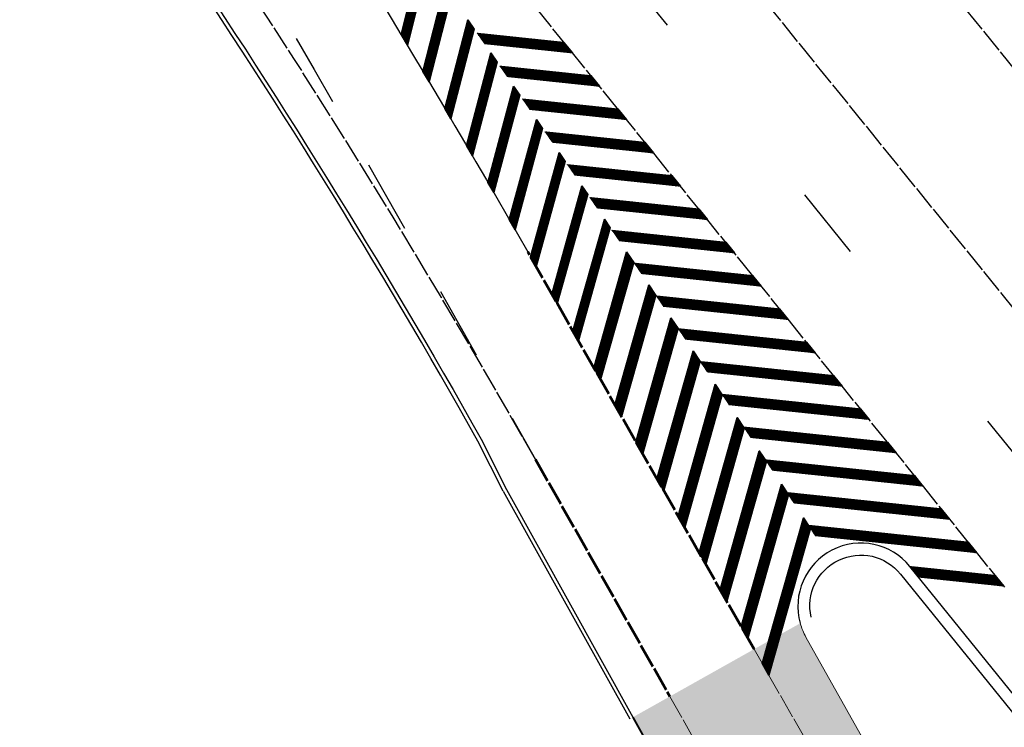
# Model space of a CAD drawing. Units: metres. Extents: x 0 to 557403, y 0 to 6585864.
# Drawn here: x 549891 to 549932, y 6580100 to 6580129 of the extents above; entities that cross this region are included whole.
import ezdxf
from ezdxf import colors
from ezdxf.entities.mleader import LeaderData, LeaderLine
from ezdxf.math import Vec2, Vec3

# ---------------------------------------------------------------- set-up
doc = ezdxf.new("R2010")
doc.units = ezdxf.units.M
for name, pattern in [('2014_0027_100R0200_AP$0$2014_0027_PLAAN$0$Tkm_911', [1, 1, 0]), ('2014_0027_100R0200_AP$0$2014_0027_TARTU_MNT_RP$0$Tkm_911', [1, 1, 0]), ('2014_0027_100R0200_AP$0$2014_0027_TARTU_MNT_RP$0$Tkm_921_90', [12, 3, -9]), ('2014_0027_100R0200_AP$0$2014_0027_TARTU_MNT_RP$0$Tkm_923d', [6, 3, -3])]:
    doc.linetypes.add(name, pattern=pattern)
for name, color, linetype, lineweight in [('-RINGTEE RISTMIK', 7, 'Continuous', 9), ('-TEHNOVÕRGUD', 7, 'Continuous', 9), ('16003 VK$0$VK-DP tekstid', 5, 'Continuous', 9), ('2014_0027_100R0200_AP$0$PLAAN$0$_R-MARKEERING-911-PRITSPLASTIK', 7, '2014_0027_100R0200_AP$0$2014_0027_PLAAN$0$Tkm_911', 0), ('2014_0027_100R0200_AP$0$TARTU_MNT_RP$0$_R-MARKEERING-911-PRITSPLASTIK', 7, '2014_0027_100R0200_AP$0$2014_0027_TARTU_MNT_RP$0$Tkm_911', 0), ('2014_0027_100R0200_AP$0$TARTU_MNT_RP$0$Pr_teemärgis', 7, 'Continuous', 30)]:
    doc.layers.add(name, color=color, linetype=linetype, lineweight=lineweight)
for name, color, linetype in [('2014_0027_100R0200_AP$0$_R-XREF-PROJEKTLAHENDUS', 7, 'Continuous'), ('2014_0027_100R0200_AP$0$HATCH$0$_R-KATNED-ASFALT-SÕIDUTEE', 253, 'Continuous'), ('2014_0027_100R0200_AP$0$TARTU_MNT_RP$0$Pr_kate', 1, 'Continuous'), ('2014_0027_100R0200_AP$0$TARTU_MNT_RP$0$Pr_mulle', 36, 'Continuous'), ('2014_0027_100R0200_AP$0$TARTU_MNT_RP$0$Pr_äärekivi', 192, 'Continuous')]:
    doc.layers.add(name, color=color, linetype=linetype)
doc.layers.add('2014_0027_100R0200_AP$0$PLAAN$0$_R-KATTE-SERV-SÕIDUTEE', color=7, linetype='Continuous', lineweight=20, true_color=0xc63418)
doc.layers.add('2014_0027_100R0200_AP$0$PLAAN$0$_R-ÄÄREKIVI-JALGTEE', color=7, linetype='Continuous', lineweight=40, true_color=0xc40079)
doc.styles.add('16003 VK$0$SWISL', font='swissl.ttf')
pattern_1 = [(225, (0, 0), (0.006629126073624, -0.006629126073624), [])]

# ---------------------------------------------------------------- blocks, each defined once
blk = doc.blocks.new('2014_0027_100R0200_AP$0$2014_0027_TARTU_MNT_RP')
at = {"layer": '2014_0027_100R0200_AP$0$TARTU_MNT_RP$0$Pr_teemärgis'}
h = blk.add_hatch(dxfattribs=at)
h.set_pattern_fill('ANSI31', color=256, scale=0.075, angle=180, style=0)
h.set_pattern_definition(pattern_1)
h.paths.add_polyline_path([(549906.857, 6580128.503), (549907.7, 6580131.851), (549907.974, 6580131.459), (549907.116, 6580128.068)])
h = blk.add_hatch(dxfattribs=at)
h.set_pattern_fill('ANSI31', color=256, scale=0.075, angle=180, style=0)
h.set_pattern_definition(pattern_1)
h.paths.add_polyline_path([(549907.76, 6580126.985), (549908.654, 6580130.484), (549908.925, 6580130.095), (549908.016, 6580126.554)])
h = blk.add_hatch(dxfattribs=at)
h.set_pattern_fill('ANSI31', color=256, scale=0.075, angle=180, style=0)
h.set_pattern_definition(pattern_1)
h.paths.add_polyline_path([(549908.658, 6580125.465), (549909.605, 6580129.117), (549909.872, 6580128.732), (549908.909, 6580125.036)])
h = blk.add_hatch(dxfattribs=at)
h.set_pattern_fill('ANSI31', color=256, scale=0.075, angle=180, style=0)
h.set_pattern_definition(pattern_1)
edge = h.paths.add_edge_path()
edge.add_arc((549152.877, 6579603.919), 921.124, 34.687329, 34.720155)
edge.add_line((549909.989, 6580128.563), (549913.572, 6580128.185))
edge.add_line((549913.572, 6580128.185), (549913.928, 6580127.746))
edge.add_line((549913.928, 6580127.746), (549910.29, 6580128.129))
h = blk.add_hatch(dxfattribs=at)
h.set_pattern_fill('ANSI31', color=256, scale=0.075, angle=180, style=0)
h.set_pattern_definition(pattern_1)
h.paths.add_polyline_path([(549909.55, 6580123.941), (549910.552, 6580127.749), (549910.815, 6580127.368), (549909.798, 6580123.516)])
h = blk.add_hatch(dxfattribs=at)
h.set_pattern_fill('ANSI31', color=256, scale=0.075, angle=180, style=0)
h.set_pattern_definition(pattern_1)
edge = h.paths.add_edge_path()
edge.add_arc((549152.877, 6579603.919), 921.124, 34.584975, 34.61775)
edge.add_line((549910.926, 6580127.208), (549914.683, 6580126.813))
edge.add_line((549914.683, 6580126.813), (549915.039, 6580126.373))
edge.add_line((549915.039, 6580126.373), (549911.225, 6580126.775))
h = blk.add_hatch(dxfattribs=at)
h.set_pattern_fill('ANSI31', color=256, scale=0.075, angle=180, style=0)
h.set_pattern_definition(pattern_1)
h.paths.add_polyline_path([(549910.437, 6580122.415), (549911.496, 6580126.381), (549911.755, 6580126.004), (549910.681, 6580121.993)])
h = blk.add_hatch(dxfattribs=at)
h.set_pattern_fill('ANSI31', color=256, scale=0.075, angle=180, style=0)
h.set_pattern_definition(pattern_1)
edge = h.paths.add_edge_path()
edge.add_arc((549152.877, 6579603.919), 921.124, 34.482776, 34.515501)
edge.add_line((549911.858, 6580125.855), (549915.794, 6580125.44))
edge.add_line((549915.794, 6580125.44), (549916.15, 6580125.001))
edge.add_line((549916.15, 6580125.001), (549912.156, 6580125.421))
h = blk.add_hatch(dxfattribs=at)
h.set_pattern_fill('ANSI31', color=256, scale=0.075, angle=180, style=0)
h.set_pattern_definition(pattern_1)
h.paths.add_polyline_path([(549911.319, 6580120.885), (549912.436, 6580125.013), (549912.692, 6580124.64), (549911.558, 6580120.467)])
h = blk.add_hatch(dxfattribs=at)
h.set_pattern_fill('ANSI31', color=256, scale=0.075, angle=180, style=0)
h.set_pattern_definition(pattern_1)
edge = h.paths.add_edge_path()
edge.add_arc((549152.877, 6579603.919), 921.124, 34.380733, 34.413409)
edge.add_line((549912.787, 6580124.502), (549916.905, 6580124.068))
edge.add_line((549916.905, 6580124.068), (549917.261, 6580123.628))
edge.add_line((549917.261, 6580123.628), (549913.084, 6580124.068))
h = blk.add_hatch(dxfattribs=at)
h.set_pattern_fill('ANSI31', color=256, scale=0.075, angle=180, style=0)
h.set_pattern_definition(pattern_1)
h.paths.add_polyline_path([(549912.195, 6580119.352), (549913.373, 6580123.645), (549913.625, 6580123.276), (549912.43, 6580118.939)])
h = blk.add_hatch(dxfattribs=at)
h.set_pattern_fill('ANSI31', color=256, scale=0.075, angle=180, style=0)
h.set_pattern_definition(pattern_1)
edge = h.paths.add_edge_path()
edge.add_arc((549152.877, 6579603.919), 921.124, 34.278845, 34.311471)
edge.add_line((549913.712, 6580123.149), (549918.016, 6580122.696))
edge.add_line((549918.016, 6580122.696), (549918.372, 6580122.256))
edge.add_line((549918.372, 6580122.256), (549914.008, 6580122.715))
h = blk.add_hatch(dxfattribs=at)
h.set_pattern_fill('ANSI31', color=256, scale=0.075, angle=180, style=0)
h.set_pattern_definition(pattern_1)
h.paths.add_polyline_path([(549913.066, 6580117.816), (549914.307, 6580122.276), (549914.555, 6580121.912), (549913.296, 6580117.407)])
h = blk.add_hatch(dxfattribs=at)
h.set_pattern_fill('ANSI31', color=256, scale=0.075, angle=180, style=0)
h.set_pattern_definition(pattern_1)
edge = h.paths.add_edge_path()
edge.add_arc((549152.877, 6579603.919), 921.124, 34.17711, 34.209687)
edge.add_line((549914.633, 6580121.796), (549919.127, 6580121.323))
edge.add_line((549919.127, 6580121.323), (549919.483, 6580120.884))
edge.add_line((549919.483, 6580120.884), (549914.928, 6580121.363))
h = blk.add_hatch(dxfattribs=at)
h.set_pattern_fill('ANSI31', color=256, scale=0.075, angle=180, style=0)
h.set_pattern_definition(pattern_1)
h.paths.add_polyline_path([(549913.936, 6580116.296), (549915.237, 6580120.907), (549915.479, 6580120.55), (549914.164, 6580115.896)])
h = blk.add_hatch(dxfattribs=at)
h.set_pattern_fill('ANSI31', color=256, scale=0.075, angle=180, style=0)
h.set_pattern_definition(pattern_1)
edge = h.paths.add_edge_path()
edge.add_arc((549152.877, 6579603.919), 921.124, 34.075527, 34.108055)
edge.add_line((549915.551, 6580120.444), (549920.238, 6580119.951))
edge.add_line((549920.238, 6580119.951), (549920.594, 6580119.511))
edge.add_line((549920.594, 6580119.511), (549915.844, 6580120.011))
h = blk.add_hatch(dxfattribs=at)
h.set_pattern_fill('ANSI31', color=256, scale=0.075, angle=180, style=0)
h.set_pattern_definition(pattern_1)
h.paths.add_polyline_path([(549914.804, 6580114.774), (549916.154, 6580119.552), (549916.447, 6580119.118), (549915.082, 6580114.286)])
h = blk.add_hatch(dxfattribs=at)
h.set_pattern_fill('ANSI31', color=256, scale=0.075, angle=180, style=0)
h.set_pattern_definition(pattern_1)
edge = h.paths.add_edge_path()
edge.add_arc((549152.877, 6579603.919), 921.124, 33.974096, 34.006576)
edge.add_line((549916.464, 6580119.093), (549921.349, 6580118.579))
edge.add_line((549921.349, 6580118.579), (549921.705, 6580118.139))
edge.add_line((549921.705, 6580118.139), (549916.756, 6580118.66))
h = blk.add_hatch(dxfattribs=at)
h.set_pattern_fill('ANSI31', color=256, scale=0.075, angle=180, style=0)
h.set_pattern_definition(pattern_1)
h.paths.add_polyline_path([(549915.671, 6580113.252), (549917.068, 6580118.196), (549917.361, 6580117.761), (549915.949, 6580112.764)])
h = blk.add_hatch(dxfattribs=at)
h.set_pattern_fill('ANSI31', color=256, scale=0.075, angle=180, style=0)
h.set_pattern_definition(pattern_1)
edge = h.paths.add_edge_path()
edge.add_arc((549152.877, 6579603.919), 921.124, 33.872815, 33.905247)
edge.add_line((549917.374, 6580117.742), (549922.46, 6580117.206))
edge.add_line((549922.46, 6580117.206), (549922.815, 6580116.766))
edge.add_line((549922.815, 6580116.766), (549917.665, 6580117.309))
h = blk.add_hatch(dxfattribs=at)
h.set_pattern_fill('ANSI31', color=256, scale=0.075, angle=180, style=0)
h.set_pattern_definition(pattern_1)
h.paths.add_polyline_path([(549916.538, 6580111.73), (549917.982, 6580116.837), (549918.274, 6580116.4), (549916.816, 6580111.242)])
h = blk.add_hatch(dxfattribs=at)
h.set_pattern_fill('ANSI31', color=256, scale=0.075, angle=180, style=0)
h.set_pattern_definition(pattern_1)
edge = h.paths.add_edge_path()
edge.add_arc((549152.877, 6579603.919), 921.124, 33.771683, 33.804067)
edge.add_line((549918.28, 6580116.391), (549923.571, 6580115.834))
edge.add_line((549923.571, 6580115.834), (549923.926, 6580115.394))
edge.add_line((549923.926, 6580115.394), (549918.57, 6580115.958))
h = blk.add_hatch(dxfattribs=at)
h.set_pattern_fill('ANSI31', color=256, scale=0.075, angle=180, style=0)
h.set_pattern_definition(pattern_1)
h.paths.add_polyline_path([(549917.406, 6580110.208), (549918.894, 6580115.474), (549919.186, 6580115.036), (549917.683, 6580109.72)])
h = blk.add_hatch(dxfattribs=at)
h.set_pattern_fill('ANSI31', color=256, scale=0.075, angle=180, style=0)
h.set_pattern_definition(pattern_1)
edge = h.paths.add_edge_path()
edge.add_arc((549152.877, 6579603.919), 921.124, 33.6707, 33.703036)
edge.add_line((549919.183, 6580115.04), (549924.681, 6580114.461))
edge.add_line((549924.681, 6580114.461), (549925.037, 6580114.022))
edge.add_line((549925.037, 6580114.022), (549919.471, 6580114.608))
h = blk.add_hatch(dxfattribs=at)
h.set_pattern_fill('ANSI31', color=256, scale=0.075, angle=180, style=0)
h.set_pattern_definition(pattern_1)
h.paths.add_polyline_path([(549918.273, 6580108.686), (549919.805, 6580114.107), (549920.097, 6580113.668), (549918.551, 6580108.198)])
h = blk.add_hatch(dxfattribs=at)
h.set_pattern_fill('ANSI31', color=256, scale=0.075, angle=180, style=0)
h.set_pattern_definition(pattern_1)
edge = h.paths.add_edge_path()
edge.add_arc((549152.877, 6579603.919), 921.124, 33.569864, 33.602154)
edge.add_line((549920.082, 6580113.69), (549925.792, 6580113.089))
edge.add_line((549925.792, 6580113.089), (549926.148, 6580112.649))
edge.add_line((549926.148, 6580112.649), (549920.369, 6580113.258))
h = blk.add_hatch(dxfattribs=at)
h.set_pattern_fill('ANSI31', color=256, scale=0.075, angle=180, style=0)
h.set_pattern_definition(pattern_1)
h.paths.add_polyline_path([(549919.14, 6580107.164), (549920.715, 6580112.736), (549921.006, 6580112.296), (549919.418, 6580106.676)])
h = blk.add_hatch(dxfattribs=at)
h.set_pattern_fill('ANSI31', color=256, scale=0.075, angle=180, style=0)
h.set_pattern_definition(pattern_1)
edge = h.paths.add_edge_path()
edge.add_arc((549152.877, 6579603.919), 921.124, 33.469175, 33.501418)
edge.add_line((549920.977, 6580112.341), (549926.903, 6580111.717))
edge.add_line((549926.903, 6580111.717), (549927.259, 6580111.277))
edge.add_line((549927.259, 6580111.277), (549921.263, 6580111.908))
h = blk.add_hatch(dxfattribs=at)
h.set_pattern_fill('ANSI31', color=256, scale=0.075, angle=180, style=0)
h.set_pattern_definition(pattern_1)
h.paths.add_polyline_path([(549920.007, 6580105.642), (549921.624, 6580111.362), (549921.915, 6580110.92), (549920.285, 6580105.154)])
h = blk.add_hatch(dxfattribs=at)
h.set_pattern_fill('ANSI31', color=256, scale=0.075, angle=180, style=0)
h.set_pattern_definition(pattern_1)
edge = h.paths.add_edge_path()
edge.add_arc((549152.877, 6579603.919), 921.124, 33.368631, 33.400827)
edge.add_line((549921.868, 6580110.991), (549928.014, 6580110.344))
edge.add_line((549928.014, 6580110.344), (549928.37, 6580109.904))
edge.add_line((549928.37, 6580109.904), (549922.153, 6580110.559))
h = blk.add_hatch(dxfattribs=at)
h.set_pattern_fill('ANSI31', color=256, scale=0.075, angle=180, style=0)
h.set_pattern_definition(pattern_1)
h.paths.add_polyline_path([(549920.875, 6580104.12), (549922.532, 6580109.983), (549922.823, 6580109.541), (549921.153, 6580103.632)])
h = blk.add_hatch(dxfattribs=at)
h.set_pattern_fill('ANSI31', color=256, scale=0.075, angle=180, style=0)
h.set_pattern_definition(pattern_1)
edge = h.paths.add_edge_path()
edge.add_arc((549152.877, 6579603.919), 921.124, 33.268232, 33.300382)
edge.add_line((549922.756, 6580109.642), (549929.125, 6580108.972))
edge.add_line((549929.125, 6580108.972), (549929.481, 6580108.532))
edge.add_line((549929.481, 6580108.532), (549923.04, 6580109.21))
h = blk.add_hatch(dxfattribs=at)
h.set_pattern_fill('ANSI31', color=256, scale=0.075, angle=180, style=0)
h.set_pattern_definition(pattern_1)
h.paths.add_polyline_path([(549921.742, 6580102.598), (549923.439, 6580108.601), (549923.729, 6580108.158), (549922.02, 6580102.11)])
h = blk.add_hatch(dxfattribs=at)
h.set_pattern_fill('ANSI31', color=256, scale=0.075, angle=180, style=0)
h.set_pattern_definition(pattern_1)
edge = h.paths.add_edge_path()
edge.add_arc((549152.877, 6579603.919), 921.124, 33.167977, 33.200081)
edge.add_line((549923.64, 6580108.294), (549930.236, 6580107.599))
edge.add_line((549930.236, 6580107.599), (549930.592, 6580107.16))
edge.add_line((549930.592, 6580107.16), (549923.923, 6580107.862))
h = blk.add_hatch(dxfattribs=at)
h.set_pattern_fill('ANSI31', color=256, scale=0.075, angle=180, style=0)
h.set_pattern_definition(pattern_1)
h.paths.add_polyline_path([(549927.831, 6580106.597), (549928.187, 6580106.157), (549931.703, 6580105.787), (549931.347, 6580106.227)])
at = {"layer": '2014_0027_100R0200_AP$0$TARTU_MNT_RP$0$_R-MARKEERING-911-PRITSPLASTIK', "lineweight": 60, "flags": 128}
for points in [[(549921.406, 6580103.187), (549912.082, 6580119.549)], [(549912.403, 6580110.998), (549917.936, 6580101.239)]]:
    blk.add_lwpolyline(points, dxfattribs=at)
at = {"layer": '2014_0027_100R0200_AP$0$TARTU_MNT_RP$0$Pr_kate', "flags": 128}
blk.add_lwpolyline([(549937.131, 6580095.108), (549927.834, 6580106.594, 0.814875), (549923.31, 6580104.255, 0.814875)], format="xyb", dxfattribs=at)
at = {"layer": '2014_0027_100R0200_AP$0$TARTU_MNT_RP$0$Pr_mulle', "flags": 128}
blk.add_lwpolyline([(549923.759, 6580104.507, -0.79404), (549927.444, 6580106.28), (549936.742, 6580094.794)], format="xyb", dxfattribs=at)
at = {"layer": '2014_0027_100R0200_AP$0$TARTU_MNT_RP$0$Pr_teemärgis', "linetype": '2014_0027_100R0200_AP$0$2014_0027_TARTU_MNT_RP$0$Tkm_911'}
for points in [[(549902.07, 6580181.762), (549916.602, 6580163.784, 0.038031), (549963.486, 6580114.04), (549967.34, 6580110.528)], [(549877.516, 6580161.854, -0.042788), (549912.403, 6580110.998)], [(549927.27, 6580145.018, 0.026284), (549960.792, 6580111.083), (549964.58, 6580107.631)]]:
    blk.add_lwpolyline(points, format="xyb", dxfattribs=at)
for points in [[(549893.521, 6580174.841), (550220.782, 6579769.966), (550301.726, 6579669.7), (550347.038, 6579613.405), (550381.427, 6579570.681), (550537.18, 6579378.334)], [(549888.648, 6580170.896), (549964.587, 6580077.085), (550231.455, 6579746.973), (550342.423, 6579609.611)]]:
    blk.add_lwpolyline(points, dxfattribs=at)
at = {"layer": '2014_0027_100R0200_AP$0$TARTU_MNT_RP$0$Pr_teemärgis', "linetype": '2014_0027_100R0200_AP$0$2014_0027_TARTU_MNT_RP$0$Tkm_921_90'}
blk.add_lwpolyline([(549885.733, 6580168.537), (549961.672, 6580074.725), (550228.539, 6579744.615), (550376.088, 6579561.972), (550529.422, 6579372.403)], dxfattribs=at)
at = {"layer": '2014_0027_100R0200_AP$0$TARTU_MNT_RP$0$Pr_teemärgis', "linetype": '2014_0027_100R0200_AP$0$2014_0027_TARTU_MNT_RP$0$Tkm_911', "flags": 128}
blk.add_lwpolyline([(549931.741, 6580105.741), (549882.891, 6580166.087)], dxfattribs=at)
at = {"layer": '2014_0027_100R0200_AP$0$TARTU_MNT_RP$0$Pr_teemärgis'}
blk.add_lwpolyline([(549882.345, 6580165.656, -0.027453), (549912.082, 6580119.549, -0.027453)], format="xyb", dxfattribs=at)
at = {"layer": '2014_0027_100R0200_AP$0$TARTU_MNT_RP$0$Pr_teemärgis', "linetype": '2014_0027_100R0200_AP$0$2014_0027_TARTU_MNT_RP$0$Tkm_923d', "flags": 128}
blk.add_lwpolyline([(549879.56, 6580163.485, -0.028995), (549904.719, 6580124.553), (549912.403, 6580110.998)], format="xyb", dxfattribs=at)
at = {"layer": '2014_0027_100R0200_AP$0$TARTU_MNT_RP$0$Pr_teemärgis'}
for points in [[(549906.857, 6580128.503), (549907.7, 6580131.851), (549907.974, 6580131.459), (549907.116, 6580128.068)], [(549907.76, 6580126.985), (549908.654, 6580130.484), (549908.925, 6580130.095), (549908.016, 6580126.554)], [(549908.658, 6580125.465), (549909.605, 6580129.117), (549909.872, 6580128.732), (549908.909, 6580125.036)], [(549909.55, 6580123.941), (549910.552, 6580127.749), (549910.815, 6580127.368), (549909.798, 6580123.516)], [(549910.437, 6580122.415), (549911.496, 6580126.381), (549911.755, 6580126.004), (549910.681, 6580121.993)], [(549911.319, 6580120.885), (549912.436, 6580125.013), (549912.692, 6580124.64), (549911.558, 6580120.467)], [(549912.195, 6580119.352), (549913.373, 6580123.645), (549913.625, 6580123.276), (549912.43, 6580118.939)], [(549913.066, 6580117.816), (549914.307, 6580122.276), (549914.555, 6580121.912), (549913.296, 6580117.407)], [(549913.936, 6580116.296), (549915.237, 6580120.907), (549915.479, 6580120.55), (549914.164, 6580115.896)], [(549914.804, 6580114.774), (549916.154, 6580119.552), (549916.447, 6580119.118), (549915.082, 6580114.286)], [(549915.671, 6580113.252), (549917.068, 6580118.196), (549917.361, 6580117.761), (549915.949, 6580112.764)], [(549916.538, 6580111.73), (549917.982, 6580116.837), (549918.274, 6580116.4), (549916.816, 6580111.242)], [(549917.406, 6580110.208), (549918.894, 6580115.474), (549919.186, 6580115.036), (549917.683, 6580109.72)], [(549918.273, 6580108.686), (549919.805, 6580114.107), (549920.097, 6580113.668), (549918.551, 6580108.198)], [(549919.14, 6580107.164), (549920.715, 6580112.736), (549921.006, 6580112.296), (549919.418, 6580106.676)], [(549920.007, 6580105.642), (549921.624, 6580111.362), (549921.915, 6580110.92), (549920.285, 6580105.154)], [(549920.875, 6580104.12), (549922.532, 6580109.983), (549922.823, 6580109.541), (549921.153, 6580103.632)], [(549921.742, 6580102.598), (549923.439, 6580108.601), (549923.729, 6580108.158), (549922.02, 6580102.11)]]:
    blk.add_lwpolyline(points, close=True, dxfattribs=at)
for points in [[(549909.989, 6580128.563), (549913.572, 6580128.185), (549913.928, 6580127.746), (549910.29, 6580128.129)], [(549910.926, 6580127.208), (549914.683, 6580126.813), (549915.039, 6580126.373), (549911.225, 6580126.775)], [(549911.858, 6580125.855), (549915.794, 6580125.44), (549916.15, 6580125.001), (549912.156, 6580125.421)], [(549912.787, 6580124.502), (549916.905, 6580124.068), (549917.261, 6580123.628), (549913.084, 6580124.068)], [(549913.712, 6580123.149), (549918.016, 6580122.696), (549918.372, 6580122.256), (549914.008, 6580122.715)], [(549914.633, 6580121.796), (549919.127, 6580121.323), (549919.483, 6580120.884), (549914.928, 6580121.363)], [(549915.551, 6580120.444), (549920.238, 6580119.951), (549920.594, 6580119.511), (549915.844, 6580120.011)], [(549916.464, 6580119.093), (549921.349, 6580118.579), (549921.705, 6580118.139), (549916.756, 6580118.66)], [(549917.374, 6580117.742), (549922.46, 6580117.206), (549922.815, 6580116.766), (549917.665, 6580117.309)], [(549918.28, 6580116.391), (549923.571, 6580115.834), (549923.926, 6580115.394), (549918.57, 6580115.958)], [(549919.183, 6580115.04), (549924.681, 6580114.461), (549925.037, 6580114.022), (549919.471, 6580114.608)], [(549920.082, 6580113.69), (549925.792, 6580113.089), (549926.148, 6580112.649), (549920.369, 6580113.258)], [(549920.977, 6580112.341), (549926.903, 6580111.717), (549927.259, 6580111.277), (549921.263, 6580111.908)], [(549921.868, 6580110.991), (549928.014, 6580110.344), (549928.37, 6580109.904), (549922.153, 6580110.559)], [(549922.756, 6580109.642), (549929.125, 6580108.972), (549929.481, 6580108.532), (549923.04, 6580109.21)], [(549923.64, 6580108.294), (549930.236, 6580107.599), (549930.592, 6580107.16), (549923.923, 6580107.862)], [(549927.831, 6580106.597), (549931.347, 6580106.227), (549931.703, 6580105.787), (549928.187, 6580106.157)]]:
    blk.add_lwpolyline(points, dxfattribs=at)
at = {"layer": '2014_0027_100R0200_AP$0$TARTU_MNT_RP$0$Pr_äärekivi', "flags": 128}
for points in [[(549876.018, 6580160.67), (549882.059, 6580153.208, -0.041961), (549910.159, 6580111.836), (549911.198, 6580109.767)], [(549911.064, 6580109.7), (549910.028, 6580111.762, 0.041961), (549881.942, 6580153.114), (549875.9, 6580160.578)]]:
    blk.add_lwpolyline(points, format="xyb", dxfattribs=at)
for points in [[(549911.067, 6580109.694), (549916.284, 6580100.312)], [(549911.198, 6580109.767), (549916.414, 6580100.386)]]:
    blk.add_lwpolyline(points, dxfattribs=at)
blk = doc.blocks.new('2014_0027_100R0200_AP')
at = {"layer": '2014_0027_100R0200_AP$0$HATCH$0$_R-KATNED-ASFALT-SÕIDUTEE', "ltscale": 5, "transparency": 33554687}
h = blk.add_hatch(color=256, dxfattribs=at)
h.dxf.hatch_style = 1
edge = h.paths.add_edge_path()
edge.add_line((549935.154, 6580083.041), (549923.546, 6580103.684))
edge.add_arc((549925.813, 6580104.958), 2.6, 195.6926, 209.3486, ccw=False)
edge.add_line((549923.31, 6580104.255), (549916.383, 6580100.368))
edge.add_line((549916.383, 6580100.368), (549920.879, 6580092.355))
edge.add_line((549920.879, 6580092.355), (549921.379, 6580089.397))
edge.add_line((549921.379, 6580089.397), (549921.645, 6580088.919))
edge.add_line((549921.645, 6580088.919), (549923.918, 6580086.888))
edge.add_line((549923.918, 6580086.888), (549937.727, 6580062.051))
edge.add_line((549937.727, 6580062.051), (549944.676, 6580065.914))
edge.add_line((549944.676, 6580065.914), (549935.154, 6580083.041))
at = {"layer": '2014_0027_100R0200_AP$0$PLAAN$0$_R-KATTE-SERV-SÕIDUTEE', "ltscale": 4, "flags": 128}
blk.add_lwpolyline([(549923.31, 6580104.255, 0.059656), (549923.546, 6580103.684), (549935.154, 6580083.041), (549944.676, 6580065.914), (549967.046, 6580025.679, 0.000137), (549969.928, 6580020.498, 0.000275), (549971.369, 6580017.913, 0.000549), (549973.776, 6580013.611, 0.000687), (549975.708, 6580010.179, 0.000961), (549978.038, 6580006.072, 0.001099), (549980.088, 6580002.492, 0.001373), (549982.407, 6579998.487, 0.00151), (549984.533, 6579994.865, 0.001785)], format="xyb", dxfattribs=at)
at = {"layer": '2014_0027_100R0200_AP$0$PLAAN$0$_R-MARKEERING-911-PRITSPLASTIK', "lineweight": 9, "flags": 128}
for points in [[(549921.406, 6580103.187), (549927.321, 6580092.808), (549965.21, 6580024.659, 0.000137), (549968.093, 6580019.477, 0.000275), (549969.535, 6580016.89, 0.000549), (549971.945, 6580012.584, 0.000687), (549973.879, 6580009.147, 0.000961), (549976.213, 6580005.032, 0.001099), (549978.268, 6580001.444, 0.001373), (549980.593, 6579997.43, 0.00151), (549982.725, 6579993.796, 0.001785), (549985.073, 6579989.857, 0.001922), (549987.277, 6579986.22, 0.016052), (550006.154, 6579957.452, 0.003021), (550009.872, 6579952.148, -0.001667), (550013.728, 6579946.678, -0.003333), (550015.652, 6579943.891, -0.006667), (550018.775, 6579939.168, -0.008334), (550021.184, 6579935.276, -0.011667), (550023.898, 6579930.47, -0.013334), (550026.083, 6579926.107, -0.016668), (550028.247, 6579921.046, -0.018336), (550029.905, 6579916.272, -0.02167), (550031.295, 6579910.92, -0.023338), (550032.143, 6579905.803, -0.024858), (550032.507, 6579900.449)], [(549917.936, 6580101.239), (549924.194, 6580090.2), (549944.269, 6580054.092), (549960.573, 6580017.566, 0.000046), (549961.54, 6580015.829, 0.000275), (549962.986, 6580013.235, 0.000549), (549965.404, 6580008.914, 0.000687), (549967.348, 6580005.459, 0.000961), (549969.696, 6580001.32, 0.001099), (549971.768, 6579997.703, 0.001373), (549974.113, 6579993.653, 0.00151), (549976.269, 6579989.98, 0.001785), (549978.643, 6579985.995, 0.001922), (549980.877, 6579982.308, 0.016746), (550000.887, 6579951.907, -0.263119), (550008.829, 6579873.562), (550008.829, 6579873.562)]]:
    blk.add_lwpolyline(points, format="xyb", dxfattribs=at)
at = {"layer": '2014_0027_100R0200_AP$0$PLAAN$0$_R-ÄÄREKIVI-JALGTEE', "const_width": 0.08, "flags": 128}
blk.add_lwpolyline([(549916.414, 6580100.386), (549920.879, 6580092.355), (549921.379, 6580089.397)], dxfattribs=at)
at = {"layer": '2014_0027_100R0200_AP$0$_R-XREF-PROJEKTLAHENDUS', "color": 6, "lineweight": 30}
blk.add_blockref('2014_0027_100R0200_AP$0$2014_0027_TARTU_MNT_RP', (0, 0), dxfattribs=at)
blk = doc.blocks.new('16003 VK')
at = {"layer": '16003 VK$0$VK-DP tekstid', "color": 5}
ml = blk.add_multileader_mtext('Standard', dxfattribs=at)
ml.set_content('{\\C5;V, K, SK olemasolevad liitumispunktid}', color=34, style='16003 VK$0$SWISL')
ml.set_leader_properties()
ml.build(insert=Vec2(0, 0))
ml.multileader.update_dxf_attribs({"text_left_attachment_type": 6, "text_right_attachment_type": 6, "dogleg_length": 0.36, "arrow_head_size": 2})
ctx = ml.context
ctx.base_point, ctx.char_height, ctx.arrow_head_size, ctx.landing_gap_size, ctx.plane_origin, ctx.plane_x_axis, ctx.plane_y_axis = Vec3(550893.7, 6580460.555), 1.5, 2, 0.2, Vec3(550809.447, 6580583.205), Vec3(0.654723, 0.755869), Vec3(-0.755869, 0.654723)
ctx.left_attachment, ctx.right_attachment, ctx.text_align_type = 6, 6, 2
notes = []
notes.append((ctx, [(0, (0, 0, 0), (0, 0), (1, 0), 1, [])]))
ctx.mtext.insert, ctx.mtext.text_direction, ctx.mtext.rotation, ctx.mtext.width, ctx.mtext.alignment, ctx.mtext.line_spacing_factor, ctx.mtext.line_spacing_style, ctx.mtext.flow_direction = Vec3(550900.589, 6580471.466), Vec3(0.654723, 0.755869), 0.85698, 12.72579, 3, 0.9, 2, 5
ctx.mtext.has_bg_fill, ctx.mtext.bg_color, ctx.mtext.bg_scale_factor, ctx.mtext.bg_transparency, ctx.mtext.use_window_bg_color = 1, -1027028792, 1.5, 0, 1
for ctx, leaders in notes:
    for number, flags, end, landing, length, lines in leaders:
        leader = LeaderData()
        leader.index, (leader.has_last_leader_line, leader.has_dogleg_vector, leader.attachment_direction) = number, flags
        leader.last_leader_point, leader.dogleg_vector, leader.dogleg_length = Vec3(end), Vec3(landing), length
        for number, points, colour, breaks in lines:
            line = LeaderLine()
            line.index, line.vertices, line.color, line.breaks = number, Vec3.list(points), colors.encode_raw_color(colour), breaks
            leader.lines.append(line)
        ctx.leaders.append(leader)

msp = doc.modelspace()

# ---------------------------------------------------------------- block references
at = {"layer": '-RINGTEE RISTMIK', "ltscale": 0.5}
msp.add_blockref('2014_0027_100R0200_AP', (0, 0), dxfattribs=at)

# ---------------------------------------------------------------- next in the draw order: block references
at = {"layer": '-TEHNOVÕRGUD', "ltscale": 0.5}
msp.add_blockref('16003 VK', (0, 0), dxfattribs=at)

doc.saveas('drawing.dxf')
